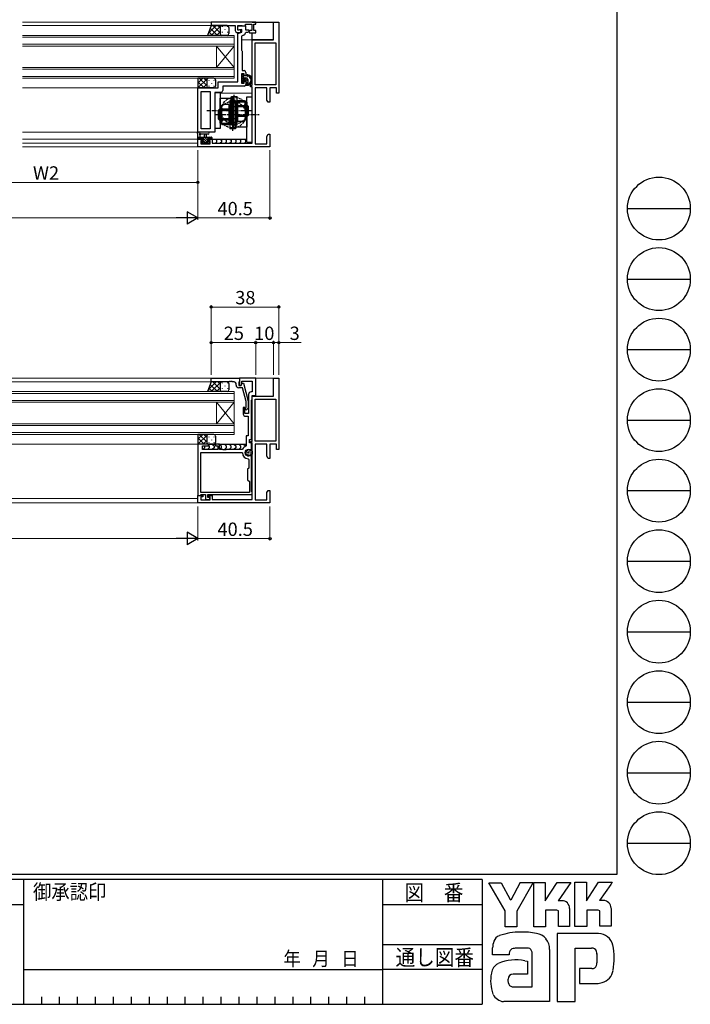
# Model space of a CAD drawing. Extents: x 0 to 1587, y 0 to 1128.
# Drawn here: x 1210 to 1587, y 0 to 553 of the extents above; entities that cross this region are included whole.
import ezdxf

# ---------------------------------------------------------------- set-up
doc = ezdxf.new("R2010")
doc.units = 0
doc.linetypes.add('CENTERX2', pattern=[4, 2.5, -0.5, 0.5, -0.5])
doc.linetypes.add('YHIDDEN_1', pattern=[4, 3, -1])
for name, color, linetype, lineweight in [('YKK_11', 7, 'CONTINUOUS', 30), ('YKK_12', 2, 'CONTINUOUS', 13), ('YKK_13', 4, 'CONTINUOUS', 30), ('YKK_D', 6, 'CONTINUOUS', 13)]:
    doc.layers.add(name, color=color, linetype=linetype, lineweight=lineweight)
doc.layers.add('YKK_ZWAK', color=7, linetype='CONTINUOUS')
doc.styles.add('text-b', font='txt')
doc.styles.add('YKK_OSSTYLE1', font='romans.shx', dxfattribs={"width": 0.9, "bigfont": 'EXTFONT.SHX'})

# ---------------------------------------------------------------- blocks, each defined once
blk = doc.blocks.new('A201')
at = {"layer": 'YKK_ZWAK', "color": 254, "linetype": 'Continuous'}
for p, q in [((571, 410), (571, 35)), ((571, 35), (21, 35)), ((544, 34), (21, 34)), ((452, 34), (452, 9)), ((524, 34), (524, 9)), ((544, 34), (544, 9)), ((548.59, 27.71), (545.31, 33.35)), ((545.31, 33.35), (547.82, 33.35)), ((547.82, 33.35), (549.62, 29.99)), ((551.6, 33.43), (549.77, 29.88)), ((554.19, 33.43), (550.95, 27.7)), ((551.6, 33.43), (554.19, 33.43)), ((554.33, 24.55), (554.33, 33.41)), ((554.33, 33.41), (556.63, 33.41)), ((556.63, 29.77), (559.04, 33.45)), ((556.63, 33.41), (556.63, 29.77)), ((559.04, 33.45), (561.77, 33.45)), ((561.77, 33.45), (559.24, 29.78)), ((562.55, 24.63), (562.55, 33.49)), ((562.55, 33.49), (564.89, 33.49)), ((564.89, 29.78), (567.34, 33.49)), ((564.89, 33.49), (564.89, 29.78)), ((567.34, 33.49), (570.04, 33.49)), ((569.77, 33.02), (567.54, 29.84)), ((570.04, 33.49), (569.77, 33.02)), ((549.62, 29.99), (549.77, 29.88)), ((559.99, 29.78), (559.24, 29.78)), ((568.29, 29.84), (567.54, 29.84)), ((548.59, 24.53), (548.59, 27.71)), ((550.95, 27.7), (550.95, 24.53)), ((558.98, 27.87), (556.7, 27.87)), ((556.7, 27.87), (556.7, 24.55)), ((559.29, 27.75), (558.98, 27.87)), ((559.29, 24.61), (559.29, 27.75)), ((561.53, 28.24), (561.53, 24.61)), ((567.26, 27.89), (564.99, 27.89)), ((564.99, 27.89), (564.99, 24.63)), ((567.57, 27.77), (567.26, 27.89)), ((567.57, 24.65), (567.57, 27.77)), ((569.83, 28.24), (569.83, 24.65)), ((550.95, 24.53), (548.59, 24.53)), ((556.7, 24.55), (554.33, 24.55)), ((561.53, 24.61), (559.29, 24.61)), ((564.99, 24.63), (562.55, 24.63)), ((567.57, 24.68), (567.61, 24.65)), ((569.83, 24.65), (567.57, 24.65)), ((559.02, 23.22), (559.02, 9.57)), ((567.3, 23.22), (559.02, 23.22)), ((524, 21), (544, 21)), ((546.08, 18.95), (546.08, 20.33)), ((553.25, 20.28), (550.61, 20.23)), ((557.51, 20.01), (557.51, 9.59)), ((562.61, 9.57), (562.61, 20.24)), ((562.61, 20.24), (565.93, 20.24)), ((549.41, 18.95), (546.08, 18.95)), ((554.02, 12.52), (554.02, 19.47)), ((566.98, 19.17), (566.99, 17.29)), ((452, 16), (524, 16)), ((552.55, 17.73), (553.05, 17.62)), ((553.05, 17.62), (553.05, 15.05)), ((566.01, 16.15), (563.48, 16.15)), ((563.48, 16.15), (563.48, 13.2)), ((553.05, 15.05), (550.2, 15.05)), ((550, 12.52), (554.02, 12.52)), ((553.71, 12.52), (553.96, 12.52)), ((554.02, 12.52), (554.02, 12.52)), ((563.48, 13.2), (567.28, 13.2)), ((567.28, 13.2), (568.06, 13.37)), ((21, 9), (544, 9)), ((549.41, 9.53), (548.34, 9.53)), ((557.28, 9.55), (549.41, 9.53)), ((557.51, 9.59), (557.28, 9.55)), ((559.02, 9.57), (562.05, 9.57)), ((562.05, 9.57), (562.61, 9.57))]:
    blk.add_line(p, q, dxfattribs=at)
at = {"layer": 'YKK_ZWAK', "color": 8, "linetype": 'Continuous'}
for p, q in [((573.13, 168.56), (585.73, 168.56)), ((573.13, 154.42), (585.73, 154.42)), ((573.13, 140.28), (585.73, 140.28)), ((573.13, 126.14), (585.73, 126.14)), ((573.13, 112), (585.73, 112)), ((573.13, 97.86), (585.73, 97.86)), ((573.13, 83.72), (585.73, 83.72)), ((573.13, 69.58), (585.73, 69.58)), ((573.13, 55.44), (585.73, 55.44)), ((573.13, 41.3), (585.73, 41.3))]:
    blk.add_line(p, q, dxfattribs=at)
at = {"layer": 'YKK_ZWAK', "color": 131, "linetype": 'Continuous'}
for p, q in [((437.7, 29), (452, 29)), ((524, 29), (544, 29)), ((544, 16), (524, 16)), ((455.6, 10.5), (455.6, 9)), ((459.2, 10.5), (459.2, 9)), ((462.8, 10.5), (462.8, 9)), ((466.4, 10.5), (466.4, 9)), ((470, 10.5), (470, 9)), ((473.6, 10.5), (473.6, 9)), ((477.2, 10.5), (477.2, 9)), ((480.8, 10.5), (480.8, 9)), ((484.4, 10.5), (484.4, 9)), ((488, 10.5), (488, 9)), ((491.6, 10.5), (491.6, 9)), ((495.2, 10.5), (495.2, 9)), ((498.8, 10.5), (498.8, 9)), ((502.4, 10.5), (502.4, 9)), ((506, 10.5), (506, 9)), ((509.6, 10.5), (509.6, 9)), ((513.2, 10.5), (513.2, 9)), ((516.8, 10.5), (516.8, 9)), ((520.4, 10.5), (520.4, 9))]:
    blk.add_line(p, q, dxfattribs=at)
at = {"layer": 'YKK_ZWAK', "color": 8, "linetype": 'Continuous'}
for centre in [(579.43, 168.56), (579.43, 154.42), (579.43, 140.28), (579.43, 126.14), (579.43, 112), (579.43, 97.86), (579.43, 83.72), (579.43, 69.58), (579.43, 55.44), (579.43, 41.3)]:
    blk.add_circle(centre, 6.3, dxfattribs=at)
at = {"layer": 'YKK_ZWAK', "color": 254, "linetype": 'Continuous'}
for centre, radius, start, end in [((559.99, 28.24), 1.54, 0.0017, 89.996), ((568.29, 28.29), 1.54, 0.0017, 89.996), ((548, 21.1), 1.75, 109.0213, 161.5126), ((551.66, 10.86), 12.63, 89.8916, 109.3085), ((552.03, 8.67), 14.82, 78.7801, 91.4694), ((554.38, 20.07), 3.18, 40.6642, 80.3169), ((554.22, 20.08), 3.29, 358.7806, 38.7656), ((567.19, 20.11), 3.1, 14.4457, 87.0875), ((549.69, 20.31), 3.6, 158.4108, 179.7178), ((550.91, 18.99), 1.51, 138.4638, 181.7136), ((550.51, 19.02), 1.21, 85.5055, 126.7804), ((552.9, 19.18), 1.16, 14.7552, 72.4499), ((566.05, 19.37), 0.878, 16.4312, 96.9166), ((555.55, 18.15), 14.9, 350.9903, 10.6762), ((550.8, 8.39), 9.51, 79.381, 112.0583), ((564.38, 18.85), 2.62, 4.9342, 17.0355), ((548.59, 14.77), 2.79, 121.8271, 169.0847), ((566.01, 17.08), 0.933, 269.9547, 342.9014), ((564.36, 17.54), 2.64, 343.6902, 354.7536), ((553.61, 13.72), 7.92, 168.7637, 199.8008), ((550.84, 13.77), 1.69, 171.082, 216.7192), ((550.21, 14.01), 1.03, 90.3395, 178.0364), ((567.24, 16.32), 3.07, 285.4429, 349.9045), ((550.18, 13.6), 1.09, 230.9728, 260.7549), ((548.6, 12.25), 2.73, 207.3144, 263.5946)]:
    blk.add_arc(centre, radius, start, end, dxfattribs=at)
at = {"layer": 'YKK_ZWAK', "color": 131, "linetype": 'Continuous', "style": 'YKK_OSSTYLE1', "width": 0.9}
for s, height, p in [('御承認印', 3, (453.91, 30.05)), ('図\u3000番', 3.2, (528.43, 29.81)), ('年   月   日', 2.828, (504.13, 16.74)), ('通し図番', 3.2, (526.63, 16.8))]:
    blk.add_text(s, height=height, dxfattribs=at).set_placement(p)

msp = doc.modelspace()

# ---------------------------------------------------------------- linework, layer by layer
at = {"layer": 'YKK_11', "linetype": 'ByBlock', "lineweight": -2, "ltscale": 0.5}
for p, q in [((1342.82, 551.49), (1317.82, 551.49)), ((1317.82, 551.49), (1317.82, 549.49)), ((1317.82, 549.49), (1326.86, 549.49)), ((1326.86, 549.49), (1327.04, 549.61)), ((1327.04, 549.61), (1327.59, 549.61)), ((1327.59, 549.61), (1327.78, 549.49)), ((1327.78, 549.49), (1327.86, 549.49)), ((1327.86, 549.49), (1328.04, 549.61)), ((1328.04, 549.61), (1328.59, 549.61)), ((1328.59, 549.61), (1328.78, 549.49)), ((1328.78, 549.49), (1331.32, 549.49)), ((1331.32, 549.49), (1331.32, 546.69)), ((1332.82, 546.89), (1332.82, 549.49)), ((1332.82, 549.49), (1335.02, 549.49)), ((1332.82, 546.99), (1332.82, 549.29)), ((1332.82, 549.29), (1337.02, 549.29)), ((1335.02, 547.38), (1332.82, 546.99)), ((1335.02, 549.49), (1335.22, 549.29)), ((1335.02, 545.79), (1335.02, 547.38)), ((1335.22, 549.29), (1337.02, 549.29)), ((1337.02, 549.29), (1337.02, 550.29)), ((1337.02, 550.29), (1340.62, 550.29)), ((1337.02, 549.29), (1337.02, 547.09)), ((1340.62, 550.29), (1340.62, 546.69)), ((1341.82, 546.69), (1341.82, 550.29)), ((1341.82, 550.29), (1342.82, 550.29)), ((1342.82, 550.29), (1342.82, 551.49)), ((1352.82, 541.49), (1352.82, 551.49)), ((1352.82, 551.49), (1355.82, 551.49)), ((1355.82, 551.49), (1355.82, 511.49)), ((1332.32, 545.69), (1333.82, 545.69)), ((1333.22, 546.89), (1332.82, 546.89)), ((1332.82, 544.99), (1335.02, 545.79)), ((1332.82, 517.99), (1332.82, 544.99)), ((1333.4, 546.95), (1333.22, 546.89)), ((1336.03, 544.03), (1334.82, 543.59)), ((1334.82, 543.59), (1334.82, 535.69)), ((1337.02, 547.09), (1339.05, 547.09)), ((1337.32, 545.69), (1337.02, 545.4)), ((1338.63, 545.69), (1337.32, 545.69)), ((1339.24, 546.75), (1338.63, 545.69)), ((1339.05, 547.09), (1339.24, 546.75)), ((1339.45, 546.69), (1339.08, 546.06)), ((1339.08, 546.06), (1339.41, 545.49)), ((1339.41, 545.49), (1342.82, 545.49)), ((1340.62, 546.69), (1339.45, 546.69)), ((1342.82, 546.69), (1341.82, 546.69)), ((1342.82, 545.49), (1342.82, 546.69)), ((1340.82, 515.99), (1340.82, 541.49)), ((1340.82, 541.49), (1352.82, 541.49)), ((1342.52, 516.19), (1342.52, 539.79)), ((1342.52, 539.79), (1354.12, 539.79)), ((1354.12, 539.79), (1354.12, 516.19)), ((1334.82, 535.69), (1335.02, 535.49)), ((1335.02, 535.49), (1335.32, 535.19)), ((1335.32, 535.19), (1335.32, 524.19)), ((1336.32, 522.39), (1334.82, 522.39)), ((1334.82, 522.39), (1334.82, 517.19)), ((1335.32, 524.19), (1336.32, 524.19)), ((1336.32, 521.29), (1336.32, 522.39)), ((1337.32, 521.29), (1336.32, 521.29)), ((1337.32, 523.19), (1337.32, 521.29)), ((1310.32, 489.69), (1310.32, 514.49)), ((1310.32, 514.49), (1321.82, 514.49)), ((1321.82, 514.49), (1321.82, 517.99)), ((1321.82, 517.99), (1327.36, 517.99)), ((1336.32, 515.49), (1324.32, 515.49)), ((1324.32, 515.49), (1324.32, 512.99)), ((1327.36, 517.99), (1327.54, 517.87)), ((1327.54, 517.87), (1328.09, 517.87)), ((1328.09, 517.87), (1328.28, 517.99)), ((1328.28, 517.99), (1328.36, 517.99)), ((1328.36, 517.99), (1328.54, 517.87)), ((1328.54, 517.87), (1329.09, 517.87)), ((1329.09, 517.87), (1329.28, 517.99)), ((1329.28, 517.99), (1332.82, 517.99)), ((1334.82, 517.19), (1336.32, 517.19)), ((1336.32, 517.19), (1336.32, 518.29)), ((1336.32, 518.29), (1337.32, 518.29)), ((1337.32, 518.29), (1337.32, 516.49)), ((1339.82, 515.19), (1339.82, 515.99)), ((1339.82, 515.99), (1340.82, 515.99)), ((1340.82, 515.19), (1339.82, 515.19)), ((1340.82, 483.49), (1340.82, 515.19)), ((1354.12, 516.19), (1342.52, 516.19)), ((1349.12, 514.49), (1342.52, 514.49)), ((1342.52, 514.49), (1342.52, 483.19)), ((1349.12, 507.7), (1349.12, 514.49)), ((1354.52, 514.49), (1350.82, 514.49)), ((1350.82, 514.49), (1350.82, 506.49)), ((1354.52, 511.49), (1354.52, 514.49)), ((1312.25, 491.62), (1312.25, 512.56)), ((1312.25, 512.56), (1317.32, 512.56)), ((1317.32, 512.56), (1317.32, 491.62)), ((1323.32, 511.99), (1319.82, 511.99)), ((1319.82, 511.99), (1319.82, 489.69)), ((1355.82, 511.49), (1354.52, 511.49)), ((1349.82, 506.49), (1349.12, 507.7)), ((1350.82, 506.49), (1349.82, 506.49)), ((1319.82, 489.69), (1310.32, 489.69)), ((1317.32, 491.62), (1312.25, 491.62)), ((1349.12, 487.28), (1349.82, 488.49)), ((1349.12, 483.19), (1349.12, 487.28)), ((1349.82, 488.49), (1350.82, 488.49)), ((1350.82, 488.49), (1350.82, 481.49)), ((1310.32, 481.49), (1310.32, 485.69)), ((1310.32, 485.69), (1313.12, 485.69)), ((1350.82, 481.49), (1310.32, 481.49)), ((1313.12, 484.89), (1312.02, 484.89)), ((1312.02, 484.89), (1312.02, 483.19)), ((1312.02, 483.19), (1317.22, 483.19)), ((1313.12, 485.69), (1313.12, 484.89)), ((1316.12, 484.89), (1316.12, 485.69)), ((1316.12, 485.69), (1318.42, 485.69)), ((1317.22, 484.89), (1316.12, 484.89)), ((1317.22, 483.19), (1317.22, 484.89)), ((1318.42, 485.69), (1318.42, 483.49)), ((1318.42, 483.49), (1340.82, 483.49)), ((1342.52, 483.19), (1349.12, 483.19)), ((1317.82, 351.49), (1333.82, 351.49)), ((1317.82, 349.49), (1317.82, 351.49)), ((1327.86, 349.49), (1317.82, 349.49)), ((1328.04, 349.61), (1327.86, 349.49)), ((1328.59, 349.61), (1328.04, 349.61)), ((1328.78, 349.49), (1328.59, 349.61)), ((1328.86, 349.49), (1328.78, 349.49)), ((1329.04, 349.61), (1328.86, 349.49)), ((1329.59, 349.61), (1329.04, 349.61)), ((1329.78, 349.49), (1329.59, 349.61)), ((1330.82, 349.49), (1329.78, 349.49)), ((1331.82, 347.69), (1331.82, 348.49)), ((1333.52, 349.49), (1333.32, 349.29)), ((1333.32, 349.29), (1333.32, 347.49)), ((1333.82, 349.79), (1333.52, 349.49)), ((1342.81, 351.49), (1333.81, 351.49)), ((1333.81, 351.49), (1333.81, 347.49)), ((1333.82, 351.49), (1333.82, 349.79)), ((1334.61, 347.49), (1335.11, 348.36)), ((1334.62, 347.49), (1335.31, 348.69)), ((1335.11, 348.36), (1335.11, 349.86)), ((1335.11, 349.86), (1340.81, 349.86)), ((1335.31, 348.69), (1335.91, 348.69)), ((1335.91, 348.69), (1338.62, 338.59)), ((1340.81, 349.86), (1340.81, 343.79)), ((1342.81, 341.79), (1342.81, 351.49)), ((1352.82, 341.49), (1352.82, 351.49)), ((1352.82, 351.49), (1355.82, 351.49)), ((1355.82, 351.49), (1355.82, 311.49)), ((1333.32, 347.49), (1334.62, 347.49)), ((1335.34, 346.19), (1333.32, 346.19)), ((1333.81, 347.49), (1334.61, 347.49)), ((1337.42, 338.43), (1335.34, 346.19)), ((1340.81, 343.79), (1340.31, 343.79)), ((1337.42, 335.14), (1337.42, 338.43)), ((1338.62, 338.59), (1338.62, 334.64)), ((1338.81, 342.29), (1338.81, 331.79)), ((1340.51, 339.19), (1340.81, 339.49)), ((1340.51, 317.19), (1340.51, 339.19)), ((1340.81, 339.49), (1340.81, 341.79)), ((1340.81, 341.79), (1342.81, 341.79)), ((1340.82, 315.99), (1340.82, 341.49)), ((1340.82, 341.49), (1352.82, 341.49)), ((1342.52, 316.19), (1342.52, 339.79)), ((1342.52, 339.79), (1354.12, 339.79)), ((1354.12, 339.79), (1354.12, 316.19)), ((1336.81, 334.99), (1335.81, 334.99)), ((1335.81, 334.99), (1335.81, 331.29)), ((1336.81, 331.79), (1336.81, 334.99)), ((1338.81, 331.79), (1336.81, 331.79)), ((1337, 334.71), (1337.42, 335.14)), ((1338.62, 334.64), (1337.84, 333.87)), ((1336.81, 330.29), (1338.51, 330.29)), ((1338.51, 330.29), (1338.51, 319.19)), ((1338.51, 319.19), (1337.38, 319.19)), ((1337.38, 319.19), (1337.38, 313.58)), ((1339.31, 315.19), (1339.31, 317.19)), ((1339.31, 317.19), (1340.51, 317.19)), ((1340.51, 315.19), (1339.31, 315.19)), ((1339.82, 315.19), (1339.82, 315.99)), ((1339.82, 315.99), (1340.82, 315.99)), ((1340.82, 315.19), (1339.82, 315.19)), ((1340.51, 311.49), (1340.51, 315.19)), ((1340.82, 283.49), (1340.82, 315.19)), ((1354.12, 316.19), (1342.52, 316.19)), ((1310.31, 314.49), (1310.31, 285.69)), ((1316.31, 314.49), (1310.31, 314.49)), ((1311.94, 287.39), (1311.94, 309.86)), ((1311.94, 309.86), (1335.12, 309.86)), ((1313.01, 311.49), (1313.01, 313.49)), ((1313.01, 313.49), (1316.31, 313.49)), ((1321.51, 311.49), (1313.01, 311.49)), ((1316.31, 313.49), (1316.31, 314.49)), ((1322.51, 314.49), (1320.31, 314.49)), ((1320.31, 314.49), (1320.31, 313.49)), ((1320.31, 313.49), (1321.51, 313.49)), ((1321.51, 313.49), (1321.51, 311.49)), ((1322.51, 311.49), (1322.51, 314.49)), ((1324.36, 311.49), (1322.51, 311.49)), ((1324.54, 311.37), (1324.36, 311.49)), ((1325.09, 311.37), (1324.54, 311.37)), ((1325.27, 311.49), (1325.09, 311.37)), ((1325.36, 311.49), (1325.27, 311.49)), ((1325.54, 311.37), (1325.36, 311.49)), ((1326.09, 311.37), (1325.54, 311.37)), ((1326.27, 311.49), (1326.09, 311.37)), ((1335.16, 311.49), (1326.27, 311.49)), ((1335.12, 309.86), (1335.42, 309.57)), ((1335.42, 311.64), (1335.16, 311.49)), ((1337.38, 313.58), (1337.21, 313.31)), ((1338.91, 311.49), (1340.51, 311.49)), ((1349.12, 314.49), (1342.52, 314.49)), ((1342.52, 314.49), (1342.52, 283.19)), ((1349.12, 307.7), (1349.12, 314.49)), ((1354.52, 314.49), (1350.82, 314.49)), ((1350.82, 314.49), (1350.82, 306.49)), ((1354.52, 311.49), (1354.52, 314.49)), ((1355.82, 311.49), (1354.52, 311.49)), ((1338.61, 306.2), (1338.88, 305.9)), ((1338.88, 305.9), (1338.88, 301.06)), ((1339.49, 307.89), (1338.91, 307.89)), ((1340.14, 308.54), (1339.49, 307.89)), ((1340.51, 308.39), (1340.14, 308.54)), ((1340.51, 297.95), (1340.51, 308.39)), ((1349.82, 306.49), (1349.12, 307.7)), ((1350.82, 306.49), (1349.82, 306.49)), ((1338.88, 301.06), (1338.31, 300.49)), ((1338.31, 300.49), (1338.31, 294.49)), ((1338.31, 294.49), (1339.31, 293.49)), ((1339.31, 293.49), (1339.31, 287.39)), ((1340.39, 297.76), (1340.51, 297.95)), ((1340.39, 297.21), (1340.39, 297.76)), ((1340.51, 297.03), (1340.39, 297.21)), ((1340.51, 287.99), (1340.51, 297.03)), ((1340.81, 287.69), (1340.51, 287.99)), ((1340.81, 286.19), (1340.81, 287.69)), ((1349.12, 287.28), (1349.82, 288.49)), ((1349.82, 288.49), (1350.82, 288.49)), ((1350.82, 288.49), (1350.82, 281.49)), ((1310.31, 285.69), (1311.64, 285.69)), ((1310.32, 281.49), (1310.32, 285.69)), ((1310.32, 285.69), (1313.12, 285.69)), ((1311.64, 285.69), (1311.94, 285.99)), ((1339.31, 287.39), (1311.94, 287.39)), ((1311.94, 285.99), (1312.14, 286.19)), ((1313.12, 284.89), (1312.02, 284.89)), ((1312.02, 284.89), (1312.02, 283.19)), ((1312.02, 283.19), (1317.22, 283.19)), ((1312.14, 286.19), (1314.71, 286.19)), ((1313.12, 285.69), (1313.12, 284.89)), ((1314.71, 286.19), (1314.71, 283.49)), ((1314.71, 283.49), (1317.11, 283.49)), ((1315.91, 284.49), (1315.91, 286.19)), ((1315.91, 286.19), (1340.81, 286.19)), ((1317.11, 284.49), (1315.91, 284.49)), ((1316.12, 284.89), (1316.12, 285.69)), ((1316.12, 285.69), (1318.42, 285.69)), ((1317.22, 284.89), (1316.12, 284.89)), ((1317.11, 283.49), (1317.11, 284.49)), ((1317.22, 283.19), (1317.22, 284.89)), ((1318.42, 285.69), (1318.42, 283.49)), ((1318.42, 283.49), (1340.82, 283.49)), ((1342.52, 283.19), (1349.12, 283.19)), ((1349.12, 283.19), (1349.12, 287.28)), ((1350.82, 281.49), (1310.32, 281.49))]:
    msp.add_line(p, q, dxfattribs=at)
for centre, radius, start, end in [((1332.32, 546.69), 1, 180, 270), ((1333.82, 546.39), 0.7, 270, 126.8699), ((1335.52, 545.44), 1.5, 290, 358.3799), ((1336.32, 523.19), 1, 0, 90), ((1336.32, 516.49), 1, 270, 0), ((1323.32, 512.99), 1, 270, 0), ((1330.82, 348.49), 1, 0, 90), ((1333.32, 347.69), 1.5, 180, 270), ((1340.31, 342.29), 1.5, 90, 180), ((1337.42, 334.29), 0.6, 135, 315), ((1336.81, 331.29), 1, 180, 270), ((1338.91, 309.69), 4, 115.1875, 150.7664), ((1338.91, 309.69), 1.8, 90, 270), ((1338.91, 309.69), 3.5, 181.9605, 265.018)]:
    msp.add_arc(centre, radius, start, end, dxfattribs=at)
at = {"layer": 'YKK_12'}
for p, q in [((1352.82, 551.49), (1211.82, 551.49)), ((1211.82, 551.49), (1332.82, 551.49)), ((1211.82, 549.49), (1331.02, 549.49)), ((1332.82, 518.29), (1332.82, 545.69)), ((1340.82, 541.49), (1334.82, 541.49)), ((1211.82, 514.49), (1317.32, 514.49)), ((1322.12, 517.99), (1332.52, 517.99)), ((1324.62, 515.49), (1332.82, 515.49)), ((1317.32, 491.92), (1317.32, 512.26)), ((1340.82, 511.49), (1322.82, 511.49)), ((1211.82, 489.69), (1317.32, 489.69)), ((1313.42, 485.69), (1211.82, 485.69)), ((1310.32, 483.49), (1211.82, 483.49)), ((1340.82, 481.49), (1211.82, 481.49)), ((1310.32, 481.49), (1310.32, 483.49)), ((1337.82, 485.69), (1315.82, 485.69)), ((944.82, 351.49), (1353.12, 351.49)), ((944.82, 349.49), (1318.32, 349.49)), ((944.82, 343.99), (1330.82, 343.99)), ((944.82, 342.99), (1330.82, 342.99)), ((1330.82, 343.99), (1330.82, 337.99)), ((944.82, 338.99), (1330.82, 338.99)), ((944.82, 337.99), (1330.82, 337.99)), ((1320.82, 337.99), (1320.82, 325.99)), ((1330.82, 337.99), (1320.82, 325.99)), ((1330.82, 325.99), (1320.82, 337.99)), ((1330.82, 337.99), (1330.82, 325.99)), ((944.82, 325.99), (1330.82, 325.99)), ((944.82, 324.99), (1330.82, 324.99)), ((944.82, 320.99), (1330.82, 320.99)), ((1330.82, 325.99), (1330.82, 319.99)), ((944.82, 319.99), (1330.82, 319.99)), ((944.82, 314.49), (1310.32, 314.49)), ((944.82, 283.99), (1310.32, 283.99)), ((944.82, 281.49), (1340.82, 281.49))]:
    msp.add_line(p, q, dxfattribs=at)
at = {"layer": 'YKK_12', "linetype": 'Continuous'}
for p, q in [((1330.82, 543.99), (1211.82, 543.99)), ((1211.82, 542.99), (1330.82, 542.99)), ((1330.82, 537.99), (1330.82, 543.99)), ((1330.82, 538.99), (1211.82, 538.99)), ((1211.82, 537.99), (1330.82, 537.99)), ((1320.82, 537.99), (1320.82, 525.99)), ((1330.82, 537.99), (1320.82, 525.99)), ((1330.82, 525.99), (1320.82, 537.99)), ((1330.82, 537.99), (1330.82, 525.99)), ((1330.82, 525.99), (1211.82, 525.99)), ((1330.82, 519.99), (1330.82, 525.99)), ((1211.82, 524.99), (1330.82, 524.99)), ((1330.82, 520.99), (1211.82, 520.99)), ((1211.82, 519.99), (1330.82, 519.99))]:
    msp.add_line(p, q, dxfattribs=at)
at = {"layer": 'YKK_13'}
for p, q in [((1317.82, 549.49), (1315.82, 544)), ((1323.82, 549.49), (1317.82, 549.49)), ((1322.82, 548.49), (1322.82, 544.99)), ((1322.82, 548.49), (1322.82, 544.99)), ((1326.82, 549.49), (1323.82, 549.49)), ((1327.82, 548.49), (1327.82, 544.99)), ((1340.82, 551.49), (1352.82, 551.49)), ((1352.82, 541.49), (1352.82, 551.49)), ((1323.82, 543.99), (1315.82, 543.99)), ((1326.82, 543.99), (1323.82, 543.99)), ((1340.82, 541.49), (1340.82, 545.49)), ((1352.82, 541.49), (1340.82, 541.49)), ((1316.32, 519.99), (1310.32, 519.99)), ((1310.32, 519.99), (1310.32, 514.49)), ((1319.32, 519.99), (1316.32, 519.99)), ((1334.82, 521.79), (1334.82, 521.29)), ((1335.02, 521.09), (1335.02, 519.09)), ((1335.62, 522.09), (1335.12, 522.09)), ((1335.92, 520.49), (1335.92, 521.79)), ((1336.22, 520.19), (1337.32, 520.19)), ((1316.32, 514.49), (1310.32, 514.49)), ((1315.32, 518.99), (1315.32, 515.49)), ((1315.32, 518.99), (1315.32, 515.49)), ((1319.32, 514.49), (1316.32, 514.49)), ((1320.32, 518.99), (1320.32, 515.49)), ((1334.82, 518.89), (1334.82, 518.29)), ((1334.91, 518.08), (1335.41, 517.58)), ((1335.92, 517.79), (1335.92, 518.13)), ((1336.38, 518.59), (1337.02, 518.59)), ((1337.32, 518.29), (1337.32, 516.29)), ((1337.62, 515.99), (1338.72, 515.99)), ((1338.32, 519.19), (1338.32, 517.24)), ((1338.32, 516.53), (1338.32, 515.99)), ((1338.8, 516.79), (1338.79, 516.79)), ((1319.82, 511.69), (1319.82, 491.69)), ((1322.82, 511.69), (1319.82, 511.69)), ((1322.82, 511.69), (1322.82, 491.69)), ((1322.82, 508.69), (1328.82, 508.69)), ((1322.82, 494.69), (1322.82, 508.69)), ((1328.82, 508.69), (1328.82, 494.69)), ((1329.22, 493.69), (1329.22, 509.69)), ((1329.22, 509.69), (1332.42, 509.69)), ((1330.82, 492.69), (1330.82, 510.69)), ((1332.42, 493.69), (1332.42, 509.69)), ((1337.82, 483.99), (1337.82, 509.49)), ((1337.82, 509.49), (1340.82, 509.49)), ((1340.82, 483.99), (1340.82, 509.49)), ((1322.72, 503.37), (1322.72, 495.61)), ((1324.13, 505.26), (1323.62, 504.37)), ((1323.62, 504.37), (1323.62, 494.61)), ((1327.82, 505.26), (1324.13, 505.26)), ((1327.82, 505.26), (1327.82, 493.72)), ((1331.82, 503.84), (1327.82, 503.84)), ((1328.22, 507.49), (1328.22, 491.49)), ((1331.42, 507.49), (1328.22, 507.49)), ((1328.82, 506.04), (1332.82, 506.04)), ((1329.82, 508.49), (1329.82, 490.49)), ((1331.42, 507.49), (1331.42, 491.49)), ((1337.82, 506.49), (1331.82, 506.49)), ((1331.82, 492.49), (1331.82, 506.49)), ((1332.82, 495.92), (1332.82, 507.46)), ((1332.82, 507.46), (1336.51, 507.46)), ((1332.82, 504.69), (1338.22, 504.69)), ((1332.82, 504.58), (1336.44, 504.58)), ((1332.82, 504.09), (1338.82, 504.09)), ((1336.51, 507.46), (1337.02, 506.57)), ((1337.02, 496.81), (1337.02, 506.57)), ((1337.82, 506.49), (1337.82, 492.49)), ((1337.92, 497.81), (1337.92, 505.57)), ((1338.22, 504.69), (1338.82, 504.09)), ((1338.22, 498.69), (1338.22, 504.69)), ((1338.82, 499.29), (1338.82, 504.09)), ((1322.42, 502.49), (1321.82, 501.89)), ((1327.82, 501.89), (1321.82, 501.89)), ((1321.82, 501.89), (1321.82, 497.09)), ((1322.42, 502.49), (1322.42, 496.49)), ((1327.82, 502.49), (1322.42, 502.49)), ((1327.82, 502.38), (1324.2, 502.38)), ((1332.82, 499.29), (1338.82, 499.29)), ((1332.82, 498.8), (1336.44, 498.8)), ((1332.82, 498.69), (1338.22, 498.69)), ((1338.22, 498.69), (1338.82, 499.29)), ((1327.82, 497.09), (1321.82, 497.09)), ((1322.42, 496.49), (1321.82, 497.09)), ((1327.82, 496.49), (1322.42, 496.49)), ((1322.82, 494.69), (1328.82, 494.69)), ((1324.13, 493.72), (1323.62, 494.61)), ((1327.82, 493.72), (1324.13, 493.72)), ((1327.82, 496.6), (1324.2, 496.6)), ((1331.82, 495.14), (1327.82, 495.14)), ((1328.82, 497.34), (1332.82, 497.34)), ((1329.22, 493.69), (1332.42, 493.69)), ((1337.82, 492.49), (1331.82, 492.49)), ((1332.82, 495.92), (1336.51, 495.92)), ((1336.51, 495.92), (1337.02, 496.81)), ((1310.32, 485.99), (1310.32, 488.67)), ((1310.32, 486.89), (1317.92, 486.89)), ((1316.05, 489.69), (1310.89, 489.69)), ((1311.52, 488.07), (1311.52, 486.89)), ((1316.05, 488.49), (1312.09, 488.49)), ((1314.02, 486.89), (1314.12, 488.03)), ((1315.22, 486.89), (1315.12, 488.03)), ((1318.22, 486.59), (1318.22, 485.99)), ((1322.82, 491.69), (1319.82, 491.69)), ((1331.42, 491.49), (1328.22, 491.49)), ((1311.22, 485.69), (1310.62, 485.69)), ((1313.42, 485.89), (1311.42, 485.89)), ((1312.91, 483.48), (1312.41, 483.98)), ((1312.62, 484.49), (1312.96, 484.49)), ((1312.82, 485.69), (1313.42, 485.69)), ((1313.07, 485.69), (1313.42, 485.34)), ((1313.34, 483.39), (1313.07, 483.12)), ((1313.72, 483.39), (1313.12, 483.39)), ((1313.42, 484.95), (1313.42, 485.89)), ((1316.02, 483.59), (1313.92, 483.59)), ((1317.12, 485.89), (1315.82, 485.89)), ((1315.82, 485.89), (1315.82, 484.49)), ((1315.82, 485.69), (1316.42, 485.69)), ((1315.82, 484.49), (1316.72, 484.49)), ((1315.97, 485.69), (1316.14, 485.51)), ((1316.23, 483.39), (1315.97, 483.12)), ((1316.72, 483.39), (1316.22, 483.39)), ((1316.75, 484.89), (1316.75, 484.49)), ((1317.02, 484.19), (1317.02, 483.69)), ((1317.92, 485.69), (1317.32, 485.69)), ((1317.95, 485.69), (1337.82, 485.69)), ((1320.23, 485.69), (1320.83, 485.09)), ((1320.83, 484.09), (1320.23, 483.49)), ((1320.83, 485.09), (1320.83, 484.09)), ((1322.94, 485.69), (1323.54, 485.09)), ((1323.54, 484.09), (1322.94, 483.49)), ((1323.54, 485.09), (1323.54, 484.09)), ((1325.65, 485.69), (1326.25, 485.09)), ((1326.25, 484.09), (1325.65, 483.49)), ((1326.25, 485.09), (1326.25, 484.09)), ((1328.36, 485.69), (1328.96, 485.09)), ((1328.96, 484.09), (1328.36, 483.49)), ((1328.96, 485.09), (1328.96, 484.09)), ((1331.07, 485.69), (1331.67, 485.09)), ((1331.67, 484.09), (1331.07, 483.49)), ((1331.67, 485.09), (1331.67, 484.09)), ((1333.77, 485.69), (1334.37, 485.09)), ((1334.37, 484.09), (1333.77, 483.49)), ((1334.37, 485.09), (1334.37, 484.09)), ((1336.48, 485.69), (1337.08, 485.09)), ((1337.08, 484.09), (1336.48, 483.49)), ((1337.08, 485.09), (1337.08, 484.09)), ((1337.82, 483.99), (1340.82, 483.99)), ((1339.69, 483.99), (1339.19, 483.49)), ((1317.82, 349.49), (1315.82, 344)), ((1323.82, 349.49), (1317.82, 349.49)), ((1322.82, 348.49), (1322.82, 344.99)), ((1322.82, 348.49), (1322.82, 344.99)), ((1326.82, 349.49), (1323.82, 349.49)), ((1327.82, 348.49), (1327.82, 344.99)), ((1323.82, 343.99), (1315.82, 343.99)), ((1326.82, 343.99), (1323.82, 343.99)), ((1316.32, 319.99), (1310.32, 319.99)), ((1310.32, 319.99), (1310.32, 314.49)), ((1315.32, 318.99), (1315.32, 315.49)), ((1315.32, 318.99), (1315.32, 315.49)), ((1319.32, 319.99), (1316.32, 319.99)), ((1320.32, 318.99), (1320.32, 315.49)), ((1316.32, 314.49), (1310.32, 314.49)), ((1314.01, 312.49), (1313.1, 311.58)), ((1314.01, 313.49), (1314.01, 313.49)), ((1314.01, 313.49), (1314.01, 312.49)), ((1316.72, 312.49), (1315.72, 311.49)), ((1316.02, 314.49), (1320.61, 314.49)), ((1316.31, 313.9), (1316.72, 313.49)), ((1319.32, 314.49), (1316.32, 314.49)), ((1316.72, 313.49), (1316.72, 312.49)), ((1318.43, 314.49), (1319.43, 313.49)), ((1319.43, 312.49), (1318.43, 311.49)), ((1319.43, 313.49), (1319.43, 312.49)), ((1322.02, 314.49), (1337.38, 314.49)), ((1322.51, 314.49), (1323.51, 313.49)), ((1323.51, 312.49), (1322.6, 311.58)), ((1323.51, 313.49), (1323.51, 312.49)), ((1325.22, 314.49), (1326.22, 313.49)), ((1326.22, 312.49), (1325.22, 311.49)), ((1326.22, 313.49), (1326.22, 312.49)), ((1327.93, 314.49), (1328.93, 313.49)), ((1328.93, 312.49), (1327.93, 311.49)), ((1328.93, 313.49), (1328.93, 312.49)), ((1330.64, 314.49), (1331.64, 313.49)), ((1331.64, 312.49), (1330.64, 311.49)), ((1331.64, 313.49), (1331.64, 312.49)), ((1333.35, 314.49), (1334.35, 313.49)), ((1334.35, 312.49), (1333.35, 311.49)), ((1334.35, 313.49), (1334.35, 312.49)), ((1336.05, 314.49), (1337.05, 313.49)), ((1337.05, 313.49), (1337.05, 313.23)), ((1337.19, 310.05), (1337.19, 309.85)), ((1337.74, 310.37), (1337.74, 310.17)), ((1337.81, 309.78), (1337.81, 309.58)), ((1337.99, 310.93), (1337.99, 310.73)), ((1338.34, 309.91), (1338.34, 309.71)), ((1338.45, 311.25), (1338.45, 311.05)), ((1338.62, 310.63), (1338.62, 310.43)), ((1338.87, 310.03), (1338.87, 309.83)), ((1339.08, 311.13), (1339.08, 310.93)), ((1339.24, 309.68), (1339.24, 309.48)), ((1339.33, 310.49), (1339.33, 310.29)), ((1339.81, 310.95), (1339.81, 310.75)), ((1339.9, 309.64), (1339.9, 309.44)), ((1339.95, 310.21), (1339.95, 310.01)), ((1340.21, 311.49), (1340.81, 311.49)), ((1340.51, 314.49), (1340.81, 314.49)), ((1340.64, 310.19), (1340.64, 309.99)), ((1337.35, 309.29), (1337.35, 309.09)), ((1337.86, 308.67), (1337.86, 308.47)), ((1338.29, 308.81), (1338.29, 308.61)), ((1338.39, 309.32), (1338.39, 309.12)), ((1338.46, 308.23), (1338.46, 308.03)), ((1339.01, 308.05), (1339.01, 307.85)), ((1339.03, 308.93), (1339.03, 308.73)), ((1339.72, 308.28), (1339.72, 308.08)), ((1339.86, 309.09), (1339.86, 308.89)), ((1340.36, 308.81), (1340.36, 308.61)), ((1340.57, 309.48), (1340.57, 309.28))]:
    msp.add_line(p, q, dxfattribs=at)
at = {"layer": 'YKK_13', "linetype": 'Continuous'}
for p, q in [((1316.24, 545.16), (1320.57, 549.49)), ((1317.29, 548.04), (1321.34, 543.99)), ((1317.9, 543.99), (1323.4, 549.49)), ((1318.67, 549.49), (1322.82, 545.34)), ((1321.5, 549.49), (1322.82, 548.17)), ((1324.08, 548.94), (1324.08, 548.74)), ((1325.5, 547.32), (1325.5, 547.12)), ((1326.91, 548.94), (1326.91, 548.74)), ((1316.54, 545.97), (1318.51, 543.99)), ((1320.73, 543.99), (1322.82, 546.08)), ((1323.56, 543.99), (1323.59, 544.02)), ((1324.08, 545.91), (1324.08, 545.71)), ((1325.5, 544.29), (1325.5, 544.09)), ((1326.91, 545.91), (1326.91, 545.71)), ((1310.32, 517.22), (1313.09, 519.99)), ((1311.16, 519.99), (1315.32, 515.83)), ((1313.98, 519.99), (1315.32, 518.65)), ((1315.71, 519.78), (1315.92, 519.99)), ((1318, 519.99), (1318, 519.83)), ((1335.92, 520.62), (1334.82, 521.72)), ((1336.83, 518.59), (1335.02, 520.4)), ((1335.92, 521.74), (1335.57, 522.09)), ((1338.32, 518.22), (1336.35, 520.19)), ((1338.31, 519.35), (1337.49, 520.18)), ((1310.32, 518), (1313.83, 514.49)), ((1310.32, 515.17), (1311, 514.49)), ((1310.42, 514.49), (1315.53, 519.6)), ((1313.25, 514.49), (1315.32, 516.56)), ((1316.07, 514.49), (1316.1, 514.51)), ((1316.58, 518.62), (1316.58, 518.42)), ((1316.58, 515.59), (1316.58, 515.39)), ((1318, 517), (1318, 516.8)), ((1319.41, 518.62), (1319.41, 518.42)), ((1319.41, 515.59), (1319.41, 515.39)), ((1335.68, 517.5), (1334.82, 518.35)), ((1335.68, 518.62), (1335.02, 519.27)), ((1338.3, 517.12), (1337.32, 518.1)), ((1338.31, 515.99), (1337.32, 516.97)), ((1311.19, 485.69), (1310.32, 486.56)), ((1312.34, 485.89), (1311.34, 486.89)), ((1315.98, 483.59), (1312.68, 486.89)), ((1315.82, 485.1), (1314.03, 486.89)), ((1316.38, 485.89), (1315.38, 486.89)), ((1317.92, 485.69), (1316.72, 486.89)), ((1313.49, 483.39), (1312.45, 484.43)), ((1314.64, 483.59), (1313.66, 484.57)), ((1316.18, 483.39), (1316.02, 483.55)), ((1317.02, 483.9), (1316.43, 484.49)), ((1316.24, 345.16), (1320.57, 349.49)), ((1317.9, 343.99), (1323.4, 349.49)), ((1318.67, 349.49), (1322.82, 345.34)), ((1321.5, 349.49), (1322.82, 348.17)), ((1324.08, 348.94), (1324.08, 348.74)), ((1326.91, 348.94), (1326.91, 348.74)), ((1316.54, 345.97), (1318.51, 343.99)), ((1317.29, 348.04), (1321.34, 343.99)), ((1320.73, 343.99), (1322.82, 346.08)), ((1323.56, 343.99), (1323.59, 344.02)), ((1324.08, 345.91), (1324.08, 345.71)), ((1325.5, 347.32), (1325.5, 347.12)), ((1325.5, 344.29), (1325.5, 344.09)), ((1326.91, 345.91), (1326.91, 345.71)), ((1310.32, 317.22), (1313.09, 319.99)), ((1310.32, 318), (1313.83, 314.49)), ((1310.32, 315.17), (1311, 314.49)), ((1310.42, 314.49), (1315.53, 319.6)), ((1311.16, 319.99), (1315.32, 315.83)), ((1313.25, 314.49), (1315.32, 316.56)), ((1313.98, 319.99), (1315.32, 318.65)), ((1315.71, 319.78), (1315.92, 319.99)), ((1316.58, 318.62), (1316.58, 318.42)), ((1316.58, 315.59), (1316.58, 315.39)), ((1318, 319.99), (1318, 319.83)), ((1318, 317), (1318, 316.8)), ((1319.41, 318.62), (1319.41, 318.42)), ((1319.41, 315.59), (1319.41, 315.39)), ((1316.07, 314.49), (1316.1, 314.51))]:
    msp.add_line(p, q, dxfattribs=at)
at = {"layer": 'YKK_13', "linetype": 'CENTERX2'}
for p, q in [((1340.82, 501.69), (1315.32, 501.69)), ((1319.82, 499.49), (1344.75, 499.49))]:
    msp.add_line(p, q, dxfattribs=at)
at = {"layer": 'YKK_13', "linetype": 'YHIDDEN_1', "ltscale": 0.5}
for centre in [(1330.82, 501.69), (1329.82, 499.49)]:
    msp.add_circle(centre, 7.5, dxfattribs=at)
at = {"layer": 'YKK_13'}
msp.add_circle((1338.91, 309.69), 2, dxfattribs=at)
for centre, radius, start, end in [((1323.82, 548.49), 1, 90, 180), ((1323.82, 548.49), 1, 90, 180), ((1326.82, 548.49), 1, 0, 90), ((1323.82, 544.99), 1, 180, 270), ((1323.82, 544.99), 1, 180, 270), ((1326.82, 544.99), 1, 270, 0), ((1316.32, 518.99), 1, 90, 180), ((1316.32, 518.99), 1, 90, 180), ((1319.32, 518.99), 1, 0, 90), ((1335.12, 521.79), 0.3, 90, 180), ((1335.02, 521.29), 0.2, 180, 270), ((1335.62, 521.79), 0.3, 0, 90), ((1336.22, 520.49), 0.3, 180, 270), ((1337.32, 519.19), 1, 0, 90), ((1338.27, 521.44), 0.45, 81.7197, 298.5156), ((1337.9, 518.9), 3.02, 285.757, 81.7197), ((1338.63, 520.78), 0.3, 68.8713, 118.5156), ((1337.9, 518.9), 2.32, 296.5789, 68.8713), ((1316.32, 515.49), 1, 180, 270), ((1316.32, 515.49), 1, 180, 270), ((1319.32, 515.49), 1, 270, 0), ((1335.02, 518.89), 0.2, 90, 180), ((1335.12, 518.29), 0.3, 180, 225), ((1335.62, 517.79), 0.3, 225, 0), ((1335.92, 518.59), 0.25, 33.0557, 236.9443), ((1335.62, 518.13), 0.3, 0, 56.9443), ((1336.38, 518.89), 0.3, 213.0557, 270), ((1337.02, 518.29), 0.3, 0, 90), ((1337.62, 516.29), 0.3, 180, 270), ((1338.32, 516.78), 0.25, 123.0557, 328.2153), ((1338.02, 517.24), 0.3, 303.0557, 0), ((1338.79, 516.49), 0.3, 90, 148.2153), ((1338.8, 517.09), 0.3, 270, 296.5789), ((1323.72, 503.37), 1, 95.739, 180), ((1336.92, 505.57), 1, 0, 84.261), ((1336.92, 497.81), 1, 275.739, 0), ((1323.72, 495.61), 1, 180, 264.261), ((1310.32, 489.19), 0.3, 79.4712, 240), ((1310.02, 488.67), 0.3, 0, 60), ((1310.43, 489.78), 0.3, 259.4712, 319.4712), ((1310.89, 489.39), 0.3, 90, 139.4712), ((1311.52, 488.59), 0.3, 19.1898, 240), ((1311.22, 488.07), 0.3, 0, 60), ((1312.09, 488.79), 0.3, 199.1898, 270.0402), ((1314.62, 487.99), 0.5, 5.0921, 174.9079), ((1316.05, 489.09), 0.6, 270.0402, 90.0402), ((1317.92, 486.59), 0.3, 0, 90), ((1310.62, 485.99), 0.3, 180, 270), ((1311.22, 485.89), 0.2, 270, 0), ((1312.62, 484.19), 0.3, 90, 225), ((1313.12, 483.69), 0.3, 225, 270), ((1312.96, 484.19), 0.3, 33.0557, 90), ((1313.42, 484.49), 0.25, 213.0557, 56.9443), ((1313.72, 484.95), 0.3, 180, 236.9443), ((1313.72, 483.59), 0.2, 270, 0), ((1316.22, 483.59), 0.2, 180, 270), ((1316.72, 484.19), 0.3, 0, 90), ((1316.72, 483.69), 0.3, 270, 0), ((1317.32, 485.89), 0.2, 180, 270), ((1317.92, 485.99), 0.3, 270, 0), ((1323.82, 348.49), 1, 90, 180), ((1323.82, 348.49), 1, 90, 180), ((1326.82, 348.49), 1, 0, 90), ((1323.82, 344.99), 1, 180, 270), ((1323.82, 344.99), 1, 180, 270), ((1326.82, 344.99), 1, 270, 0), ((1316.32, 318.99), 1, 90, 180), ((1316.32, 318.99), 1, 90, 180), ((1316.32, 315.49), 1, 180, 270), ((1316.32, 315.49), 1, 180, 270), ((1319.32, 318.99), 1, 0, 90), ((1319.32, 315.49), 1, 270, 0)]:
    msp.add_arc(centre, radius, start, end, dxfattribs=at)
for points in [[(1324.2, 502.38), (1324.03, 502.69), (1323.87, 503), (1323.77, 503.33), (1323.67, 503.66), (1323.65, 504.02), (1323.62, 504.37)], [(1336.44, 504.58), (1336.61, 504.89), (1336.77, 505.2), (1336.87, 505.53), (1336.97, 505.86), (1336.99, 506.22), (1337.02, 506.57)], [(1336.44, 504.58), (1336.73, 503.61), (1337.02, 502.65), (1337.02, 501.69), (1337.02, 500.73), (1336.73, 499.77), (1336.44, 498.8)], [(1324.2, 496.6), (1323.91, 497.57), (1323.62, 498.53), (1323.62, 499.49), (1323.62, 500.45), (1323.91, 501.41), (1324.2, 502.38)], [(1336.44, 498.8), (1336.61, 498.49), (1336.77, 498.18), (1336.87, 497.85), (1336.97, 497.52), (1336.99, 497.16), (1337.02, 496.81)], [(1324.2, 496.6), (1324.03, 496.29), (1323.87, 495.98), (1323.77, 495.65), (1323.67, 495.32), (1323.65, 494.96), (1323.62, 494.61)]]:
    msp.add_open_spline(points, degree=3, knots=[0, 0, 0, 0, 1, 1, 1, 2, 2, 2, 2], dxfattribs=at)
at = {"layer": 'YKK_D'}
for p, q in [((1310.32, 479.49), (1310.32, 440.49)), ((1310.32, 479.49), (1310.32, 460.49)), ((1310.32, 479.49), (1310.32, 440.49)), ((1350.82, 479.49), (1350.82, 440.49)), ((1138.32, 461.49), (1310.32, 461.49)), ((944.82, 441.49), (1303.32, 441.49)), ((1310.32, 441.49), (1350.82, 441.49)), ((1317.82, 353.49), (1317.82, 392.49)), ((1317.82, 391.49), (1355.82, 391.49)), ((1355.82, 353.49), (1355.82, 392.49)), ((1317.82, 353.49), (1317.82, 372.49)), ((1317.82, 371.49), (1342.82, 371.49)), ((1342.82, 353.49), (1342.82, 372.49)), ((1342.82, 353.49), (1342.82, 372.49)), ((1342.82, 371.49), (1352.82, 371.49)), ((1352.82, 371.49), (1350.27, 371.49)), ((1352.82, 353.49), (1352.82, 372.49)), ((1352.82, 353.49), (1352.82, 372.49)), ((1352.82, 371.49), (1355.82, 371.49)), ((1355.82, 353.49), (1355.82, 372.49)), ((1355.82, 371.49), (1368.27, 371.49)), ((1310.32, 279.49), (1310.32, 260.49)), ((1310.32, 279.49), (1310.32, 260.49)), ((1350.82, 279.49), (1350.82, 260.49)), ((1303.32, 261.49), (944.82, 261.49)), ((1350.82, 261.49), (1310.32, 261.49))]:
    msp.add_line(p, q, dxfattribs=at)
at = {"layer": 'YKK_D', "lineweight": -2}
for p, q in [((1310.32, 441.49), (1304.26, 444.99)), ((1304.26, 444.99), (1304.26, 437.99)), ((1310.32, 441.49), (1298.2, 441.49)), ((1310.32, 441.49), (1304.26, 437.99)), ((1310.32, 261.49), (1298.2, 261.49)), ((1310.32, 261.49), (1304.26, 264.99)), ((1304.26, 264.99), (1304.26, 257.99)), ((1310.32, 261.49), (1304.26, 257.99))]:
    msp.add_line(p, q, dxfattribs=at)
at = {"layer": 'YKK_D', "linetype": 'ByBlock', "lineweight": -2}
for centre in [(1310.32, 461.49), (1350.82, 441.49), (1317.82, 391.49), (1355.82, 391.49), (1317.82, 371.49), (1342.82, 371.49), (1342.82, 371.49), (1352.82, 371.49), (1352.82, 371.49), (1355.82, 371.49), (1350.82, 261.49)]:
    msp.add_circle(centre, 0.637, dxfattribs=at)

# ---------------------------------------------------------------- block references
at = {"layer": 'YKK_ZWAK', "xscale": 2.8, "yscale": 2.8, "zscale": 2.8}
msp.add_blockref('A201', (-53.2, -25.2), dxfattribs=at)

# ---------------------------------------------------------------- texts
at = {"layer": 'YKK_D', "style": 'text-b'}
for s, p in [('W2', (1217.78, 462.99)), ('40.5', (1321.37, 442.99)), ('38', (1331.34, 392.99)), ('25', (1324.87, 372.99)), ('10', (1341.98, 372.99)), ('3', (1361.87, 372.99)), ('40.5', (1321.37, 262.99))]:
    msp.add_text(s, height=7.5, dxfattribs=at).set_placement(p)

doc.saveas('drawing.dxf')
